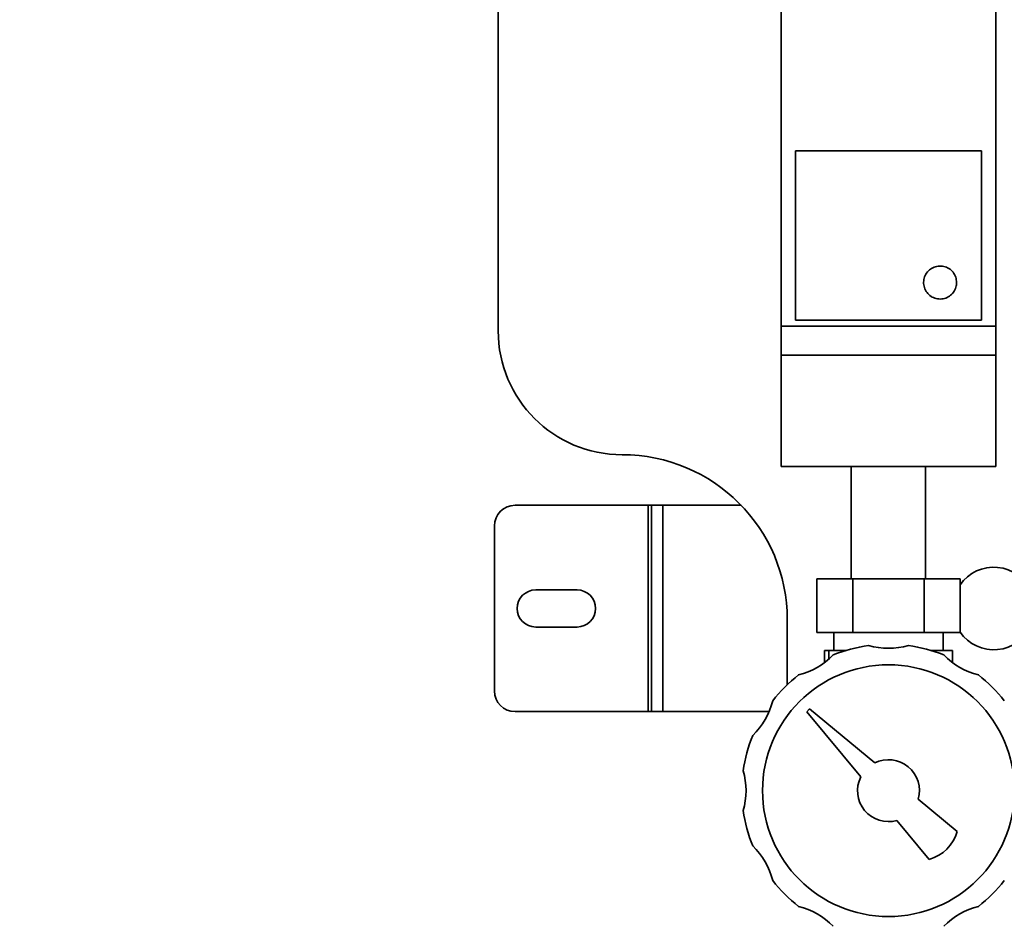
# Paper-space layout 'Blatt3' of a CAD drawing. Units: millimetres. Extents: x 0 to 4200, y 0 to 2970.
# Drawn here: x 921 to 1160, y 1442 to 1661 of the extents above; entities that cross this region are included whole.
import ezdxf

# ---------------------------------------------------------------- set-up
doc = ezdxf.new("R2010")
doc.units = ezdxf.units.MM
doc.layers.add('1', color=7, linetype='Continuous')
doc.styles.add('SLDTEXTSTYLE1', font='TXT', dxfattribs={"width": 0.605})
doc.dimstyles.new('SLDDIMSTYLE0', dxfattribs={"dimtxt": 35, "dimasz": 25, "dimexe": 0, "dimexo": 0.0625, "dimgap": 8.75, "dimtad": 1, "dimdec": 1, "dimlfac": 5, "dimrnd": 1e-09, "dimzin": 12, "dimdsep": 46, "dimtxsty": 'SLDTEXTSTYLE1', "dimsah": 1, "dimcen": 0.09, "dimadec": 0, "dimazin": 3, "dimtfac": 1, "dimtdec": 1, "dimtofl": 0, "dimtmove": 0, "dimatfit": 3, "dimfxl": 1, "dimfrac": 2, "dimtolj": 1, "dimtzin": 12, "dimarcsym": 0})

# ---------------------------------------------------------------- blocks, each defined once
blk = doc.blocks.new('_D_10')
at = {"layer": '1', "ltscale": 10}
for p, q in [((514.79, 2560.93), (514.79, 2646.11)), ((1440.79, 1633.93), (1440.79, 2646.11)), ((1440.79, 2636.11), (514.79, 2636.11))]:
    blk.add_line(p, q, dxfattribs=at)
for points in [[(514.79, 2636.11), (539.79, 2632.11), (539.79, 2640.11)], [(1440.79, 2636.11), (1415.79, 2640.11), (1415.79, 2632.11)]]:
    blk.add_solid(points, dxfattribs=at)
at = {"layer": '1', "ltscale": 10, "insert": (937.69, 2681.22), "char_height": 35, "attachment_point": 1, "style": 'SLDTEXTSTYLE1'}
blk.add_mtext('926', dxfattribs=at)

psp = doc.layouts.new('Blatt3')

# ---------------------------------------------------------------- linework, layer by layer
at = {"color": 7, "linetype": 'Continuous', "lineweight": 35, "ltscale": 10}
for p, q in [((1037.295, 1585.828), (1037.295, 1671.828)), ((1105.795, 1670.946), (1105.795, 1586.946)), ((1157.795, 1670.946), (1157.795, 1586.946)), ((1154.295, 1629.446), (1109.295, 1629.446)), ((1109.295, 1629.446), (1109.295, 1588.446)), ((1154.295, 1588.446), (1154.295, 1629.446)), ((1109.295, 1588.446), (1154.295, 1588.446)), ((1105.795, 1586.946), (1157.795, 1586.946)), ((1105.795, 1579.946), (1105.795, 1586.946)), ((1157.795, 1579.946), (1157.795, 1586.946)), ((1105.795, 1579.946), (1157.795, 1579.946)), ((1105.795, 1552.946), (1105.795, 1579.946)), ((1157.795, 1552.946), (1157.795, 1579.946)), ((1105.795, 1552.946), (1157.795, 1552.946)), ((1122.795, 1552.946), (1122.795, 1525.728)), ((1140.795, 1525.728), (1140.795, 1552.946)), ((1041.374, 1543.578), (1073.574, 1543.578)), ((1073.574, 1543.578), (1073.574, 1493.578)), ((1074.374, 1543.578), (1073.574, 1543.578)), ((1074.374, 1543.578), (1074.374, 1493.578)), ((1074.374, 1543.578), (1077.174, 1543.578)), ((1077.174, 1543.578), (1077.174, 1493.578)), ((1077.174, 1543.578), (1096.104, 1543.578)), ((1036.374, 1498.578), (1036.374, 1538.578)), ((1114.474, 1525.728), (1114.474, 1512.728)), ((1114.474, 1525.728), (1123.135, 1525.728)), ((1123.135, 1525.728), (1123.135, 1512.728)), ((1123.135, 1525.728), (1140.455, 1525.728)), ((1140.455, 1525.728), (1149.115, 1525.728)), ((1140.455, 1525.728), (1140.455, 1512.728)), ((1149.115, 1525.728), (1149.115, 1512.728)), ((1056.374, 1523.078), (1046.374, 1523.078)), ((1046.374, 1514.078), (1056.374, 1514.078)), ((1107.295, 1515.828), (1107.295, 1500.119)), ((1123.135, 1512.728), (1114.474, 1512.728)), ((1118.575, 1512.728), (1118.575, 1508.428)), ((1140.455, 1512.728), (1123.135, 1512.728)), ((1149.115, 1512.728), (1140.455, 1512.728)), ((1145.015, 1508.428), (1145.015, 1512.728)), ((1116.267, 1505.438), (1116.267, 1508.428)), ((1116.267, 1508.428), (1117.386, 1508.428)), ((1117.386, 1506.344), (1117.386, 1508.428)), ((1117.386, 1508.428), (1121.585, 1508.428)), ((1142.005, 1508.428), (1147.323, 1508.428)), ((1147.323, 1505.438), (1147.323, 1508.428)), ((1073.574, 1493.578), (1041.374, 1493.578)), ((1073.574, 1493.578), (1074.374, 1493.578)), ((1077.174, 1493.578), (1074.374, 1493.578)), ((1102.867, 1493.578), (1077.174, 1493.578)), ((1112.703, 1494.227), (1111.996, 1493.52)), ((1111.996, 1493.52), (1125.077, 1477.763)), ((1128.46, 1481.146), (1112.703, 1494.227)), ((1148.462, 1464.542), (1139.012, 1472.387)), ((1133.837, 1467.211), (1141.681, 1457.762))]:
    psp.add_line(p, q, dxfattribs=at)
at = {"color": 7, "linetype": 'Continuous', "lineweight": 35, "ltscale": 100}
psp.add_circle((1131.795, 1474.428), 30.5, dxfattribs=at)
for centre, radius, start, end in [((1067.295, 1585.828), 30, 180, 270), ((1067.295, 1515.828), 40, 0, 90), ((1041.374, 1538.578), 5, 90, 180), ((1157.295, 1518.578), 10, 24.51932, 144.88002), ((1046.374, 1518.578), 4.5, 90, 270), ((1056.374, 1518.578), 4.5, 270, 90), ((1157.295, 1518.578), 10, 215.11998, 335.48068), ((1131.795, 1474.428), 35.5, 97.82009, 112.17991), ((1131.795, 1526.678), 17.75, 254.20918, 285.79082), ((1131.795, 1474.428), 35.5, 67.82009, 82.17991), ((1105.67, 1519.678), 17.75, 284.20918, 315.79082), ((1157.92, 1519.678), 17.75, 224.20918, 255.79082), ((1131.795, 1474.428), 35.5, 127.82009, 142.17991), ((1131.795, 1474.428), 35.5, 37.82009, 52.17991), ((1041.374, 1498.578), 5, 180, 270), ((1086.545, 1500.553), 17.75, 314.20918, 345.79082), ((1131.795, 1474.428), 35.5, 157.82009, 172.17991), ((1131.795, 1474.428), 7.5, 344.20418, 116.3992), ((1079.545, 1474.428), 17.75, 344.20918, 15.79082), ((1131.795, 1474.428), 7.5, 153.6008, 285.79582), ((1131.795, 1474.428), 35.5, 187.82009, 202.17991), ((1138.866, 1467.357), 10, 286.35211, 343.64789), ((1086.545, 1448.303), 17.75, 14.20918, 45.79082), ((1131.795, 1474.428), 35.5, 217.82009, 232.17991), ((1131.795, 1474.428), 35.5, 307.82009, 322.17991), ((1105.67, 1429.178), 17.75, 44.20918, 75.79082), ((1157.92, 1429.178), 17.75, 104.20918, 135.79082)]:
    psp.add_arc(centre, radius, start, end, dxfattribs=at)
at = {"color": 7, "linetype": 'Continuous', "lineweight": 35, "ltscale": 10}
psp.add_open_spline([(1148.295, 1597.557), (1148.251, 1598.007), (1148.162, 1598.907), (1147.473, 1600.104), (1146.457, 1601.014), (1145.19, 1601.534), (1143.823, 1601.606), (1142.509, 1601.222), (1141.397, 1600.424), (1140.611, 1599.303), (1140.241, 1597.986), (1140.328, 1596.62), (1140.862, 1595.359), (1141.783, 1594.347), (1142.987, 1593.696), (1144.339, 1593.481), (1145.685, 1593.725), (1146.877, 1594.402), (1147.77, 1595.433), (1148.232, 1596.548), (1148.277, 1597.277), (1148.295, 1597.557)], degree=3, knots=[0, 0, 0, 0, 0.0536877, 0.1073753, 0.1610629, 0.2147511, 0.2684394, 0.3221276, 0.3758159, 0.4295042, 0.483192, 0.5368795, 0.5905681, 0.6442583, 0.6979487, 0.7516369, 0.8053225, 0.8590082, 0.9126964, 0.9663868, 1, 1, 1, 1], dxfattribs=at)

# ---------------------------------------------------------------- dimensions: what is measured, and where the dimension line sits
at = {"layer": '1', "ltscale": 10}
dim = psp.add_linear_dim(base=(514.795, 2636.106), p1=(1440.795, 1623.928), p2=(514.795, 2550.928), dimstyle='SLDDIMSTYLE0', dxfattribs=at)
dim.commit()
dim.dimension.update_dxf_attribs({"geometry": '_D_10', "text_midpoint": (977.795, 2636.106), "dimtype": 160})

doc.saveas('drawing.dxf')
